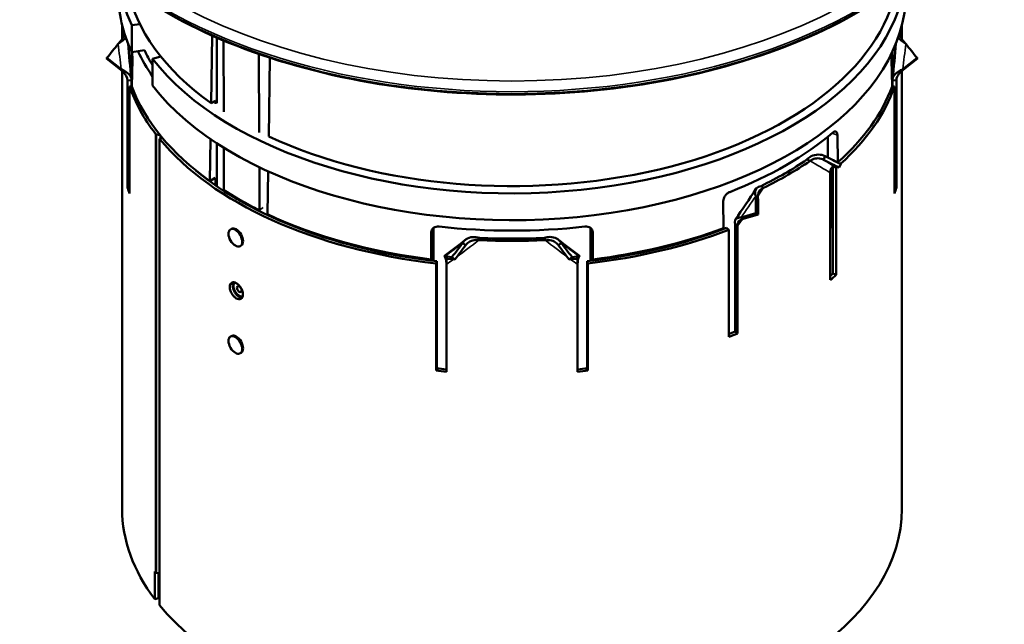
# Model space of a CAD drawing. Units: inches. Extents: x -18 to 272, y 1 to 43.
# Drawn here: x 10 to 21, y 25 to 32 of the extents above; entities that cross this region are included whole.
import ezdxf

# ---------------------------------------------------------------- set-up
doc = ezdxf.new("R2010")
doc.units = ezdxf.units.IN
doc.header["$LTSCALE"] = 2.857143
doc.header["$MEASUREMENT"] = 0
doc.layers.add('Visible (ANSI)', color=7, linetype='Continuous', lineweight=50)
doc.layers.add('Visible Narrow (ANSI)', color=7, linetype='Continuous', lineweight=35)

msp = doc.modelspace()

# ---------------------------------------------------------------- linework, layer by layer
at = {"layer": 'Visible (ANSI)'}
for p, q in [((11.5722, 31.7574), (11.5722, 31.6038)), ((11.7623, 31.7657), (11.6758, 31.7523)), ((11.6758, 31.4665), (11.6758, 31.7523)), ((19.8882, 31.7574), (19.8882, 31.6038)), ((11.6024, 31.6517), (11.5872, 31.6502)), ((12.5217, 30.9215), (12.5326, 31.6425)), ((12.5822, 31.6207), (12.5822, 30.9221)), ((19.8732, 31.6502), (19.858, 31.6517)), ((12.6561, 30.8288), (12.6544, 31.59)), ((11.4109, 31.4057), (11.4059, 31.3984)), ((11.5578, 31.277), (11.4059, 31.3984)), ((11.4109, 31.4057), (11.5628, 31.2843)), ((11.673, 31.1758), (11.673, 31.4727)), ((11.811, 31.4876), (11.6758, 31.4665)), ((11.986, 31.4183), (11.8963, 31.3951)), ((11.8963, 31.3951), (11.8963, 31.1093)), ((13.0343, 30.6104), (13.031, 31.4463)), ((13.1481, 31.4069), (13.1355, 30.5671)), ((19.7875, 31.4727), (19.7875, 31.1758)), ((19.8976, 31.2843), (20.0496, 31.4057)), ((20.0546, 31.3984), (19.9026, 31.277)), ((20.0496, 31.4057), (20.0546, 31.3984)), ((11.6828, 31.3856), (11.6768, 31.0991)), ((19.7836, 31.0991), (19.7776, 31.3856)), ((11.5578, 31.277), (11.5628, 31.2843)), ((11.5722, 31.2651), (11.5722, 26.5955)), ((19.8882, 31.2651), (19.8882, 26.5955)), ((19.8976, 31.2843), (19.9026, 31.277)), ((11.6316, 31.1638), (11.673, 31.1679)), ((11.6316, 30.0207), (11.6316, 31.1638)), ((11.6769, 31.1031), (11.6519, 31.1002)), ((11.6519, 31.1002), (11.6519, 29.9571)), ((11.673, 31.1679), (11.673, 31.1026)), ((19.8085, 31.1002), (19.7835, 31.1031)), ((19.7875, 31.1679), (19.8289, 31.1638)), ((19.7875, 31.1026), (19.7875, 31.1679)), ((19.8085, 29.9571), (19.8085, 31.1002)), ((19.8289, 31.1638), (19.8289, 30.0207)), ((12.5689, 30.9487), (12.5217, 30.9215)), ((12.5689, 30.9145), (12.5689, 30.9487)), ((11.9403, 30.5892), (11.9781, 30.581)), ((19.1, 30.3419), (19.1, 30.5659)), ((19.2005, 30.5812), (19.2056, 30.2935)), ((12.0044, 30.5492), (11.9724, 30.5404)), ((11.9724, 30.5404), (11.9724, 25.5679)), ((12.5092, 30.0912), (12.516, 30.5387)), ((12.5822, 30.4943), (12.5822, 30.037)), ((12.658, 30.0019), (12.657, 30.4467)), ((19.0708, 30.3573), (19.0536, 30.319)), ((18.8746, 30.3203), (18.909, 30.3062)), ((19.152, 29.1041), (19.152, 30.2454)), ((19.1541, 30.2464), (19.1869, 30.2337)), ((19.1642, 30.2477), (19.2202, 30.2354)), ((19.2056, 30.2935), (19.165, 30.3087)), ((19.2202, 30.2354), (19.2374, 30.2736)), ((12.3586, 30.2049), (12.3591, 30.2051)), ((12.393, 30.1781), (12.393, 30.177)), ((13.0376, 29.7828), (13.0358, 30.2394)), ((13.1299, 30.1953), (13.123, 29.7369)), ((19.1366, 30.2302), (19.1234, 29.4982)), ((19.1234, 29.0374), (19.1234, 30.1805)), ((19.1869, 30.2337), (19.1869, 29.0906)), ((12.5664, 30.1243), (12.5092, 30.0912)), ((18.4105, 30.0184), (18.3862, 30.0383)), ((11.6519, 30.0227), (11.6316, 30.0207)), ((12.658, 30.0019), (12.658, 29.9865)), ((18.353, 29.9145), (18.3288, 29.9289)), ((19.8085, 30.0227), (19.8289, 30.0207)), ((17.9872, 29.59), (17.9838, 29.8787)), ((13.0376, 29.7706), (13.0376, 29.7828)), ((18.1727, 29.7036), (18.3316, 29.7506)), ((18.3558, 29.7363), (18.1969, 29.6892)), ((18.3316, 29.7506), (18.3558, 29.7363)), ((18.1091, 29.6287), (18.1334, 29.6089)), ((18.1091, 28.4856), (18.1091, 29.6287)), ((18.1727, 29.7036), (18.1969, 29.6892)), ((12.7284, 29.5765), (12.7386, 29.5823)), ((14.8686, 29.2563), (14.8699, 29.5455)), ((14.8948, 29.241), (14.8948, 29.5921)), ((16.5656, 29.241), (16.5656, 29.5921)), ((16.5905, 29.5455), (16.5918, 29.2563)), ((17.9426, 29.564), (17.9427, 29.5735)), ((18.0412, 29.5722), (18.0178, 29.5924)), ((18.0412, 28.4291), (18.0412, 29.5722)), ((18.1334, 29.6089), (18.1334, 28.4658)), ((12.8313, 29.3982), (12.8415, 29.4041)), ((15.2348, 29.4057), (15.2055, 29.4329)), ((15.3777, 29.4617), (15.3848, 29.4857)), ((16.0756, 29.4857), (16.0827, 29.4617)), ((16.2549, 29.4329), (16.2256, 29.4057)), ((14.8854, 29.3017), (14.8686, 29.2563)), ((14.8856, 29.2421), (14.8854, 29.3017)), ((16.5751, 29.3017), (16.5748, 29.2421)), ((16.5918, 29.2563), (16.5751, 29.3017)), ((14.9201, 29.2133), (14.9283, 29.2371)), ((14.9201, 28.0702), (14.9201, 29.2133)), ((14.9283, 29.2371), (14.9283, 28.094)), ((15.017, 29.29), (15.0897, 29.2817)), ((15.017, 29.29), (15.0463, 29.2629)), ((15.0302, 29.2016), (15.0302, 28.0585)), ((15.119, 29.2546), (15.0463, 29.2629)), ((15.0897, 29.2817), (15.119, 29.2546)), ((16.3414, 29.2546), (16.3707, 29.2817)), ((16.4141, 29.2629), (16.3414, 29.2546)), ((16.3707, 29.2817), (16.4434, 29.29)), ((16.4141, 29.2629), (16.4434, 29.29)), ((16.4302, 28.0585), (16.4302, 29.2016)), ((16.5322, 29.2371), (16.5403, 29.2133)), ((16.5322, 28.094), (16.5322, 29.2371)), ((16.5403, 29.2133), (16.5403, 28.0702)), ((19.152, 29.1041), (19.1869, 29.0906)), ((18.1091, 28.4856), (18.1334, 28.4658)), ((12.7284, 28.4334), (12.7386, 28.4392)), ((12.8313, 28.2551), (12.8415, 28.261)), ((14.9201, 28.0702), (14.9283, 28.094)), ((16.5322, 28.094), (16.5403, 28.0702)), ((11.9218, 25.6319), (11.9218, 25.9291)), ((11.9403, 25.9139), (11.9724, 25.907)), ((11.9598, 25.9097), (11.9598, 25.6423)), ((11.9598, 25.6423), (11.9218, 25.6319))]:
    msp.add_line(p, q, dxfattribs=at)
for centre, major_axis, ratio, start_param, end_param in [((15.7302, 32.3853), (-4.2, 0), 0.5773503, 0.0674223, 0.2641091), ((15.7302, 32.4196), (-4.1264, 0), 0.5773503, 0.1112169, 0.6800261), ((15.7302, 32.3853), (4.2, 0), 0.5773503, 3.5622204, 6.215763), ((15.7302, 32.4196), (4.1264, 0), 0.5773503, 4.0323629, 6.1719684), ((15.7302, 32.0995), (-4.2, 0), 0.5773503, 0, 0.2641091), ((15.7302, 32.0995), (4.2, 0), 0.5773503, 3.5622204, 6.2831853), ((15.7302, 31.8537), (-4.158, 0), 0.5773503, 0.0479949, 0.0848809), ((15.7302, 31.8537), (4.158, 0), 0.5773503, 6.1983044, 6.2351904), ((11.9008, 32.1257), (-2.569, -3.2158), 0.0165493, 1.3582268, 1.4054988), ((19.5596, 32.1257), (2.569, -3.2158), 0.0165493, 4.8776865, 4.9249585), ((15.7302, 32.0995), (-4.1332, 0), 0.5773503, 0.2641091, 0.382906), ((15.7302, 32.0995), (-4.06, 0), 0.5773503, 0.2641091, 0.3353057), ((15.7302, 31.5679), (-4.158, 0), 0.5773503, 0.1960926, 0.4170133), ((15.7302, 31.5965), (-4.144, 0), 0.5773503, 0.2094395, 0.6804752), ((15.7302, 31.5965), (4.144, 0), 0.5773503, 5.7072267, 6.0737458), ((15.7302, 31.5679), (4.158, 0), 0.5773503, 5.7145484, 6.0870928), ((11.9477, 30.6005), (0.021, 0), 0.5773503, 3.558606, 4.3520218), ((15.7302, 31.9509), (4.1364, 0), 0.5773503, 5.3086566, 5.6869177), ((15.7302, 31.5679), (4.158, 0), 0.5773503, 3.5839083, 4.5162964), ((20.9195, 34.0212), (-0.8832, -4.0201), 0.9555214, 6.0209791, 6.0682511), ((15.7302, 31.8537), (-4.116, 0), 0.5773503, 2.2721756, 2.4402134), ((15.7302, 31.8537), (4.158, 0), 0.5773503, 5.4129062, 5.582668), ((20.9195, 34.0212), (-0.8922, -4.0612), 0.9555214, 6.021457, 6.0682511), ((15.7302, 31.5679), (4.158, 0), 0.5773503, 5.6938797, 5.6974625), ((15.7302, 31.5679), (-4.116, 0), 0.5773503, 2.5742263, 2.5757197), ((15.7302, 31.5679), (-4.116, 0), 0.5773503, 0.6108652, 1.3747038), ((15.7302, 30.4249), (-4.158, 0), 0.5773503, 0.1691557, 0.1960926), ((15.9565, 31.1558), (1.1691, -3.9465), 0.5238688, 1.057292, 1.104564), ((15.7302, 30.4249), (4.158, 0), 0.5773503, 6.0870928, 6.1140296), ((15.9565, 31.1558), (-1.181, 3.9868), 0.5238688, 4.1988846, 4.2456788), ((15.7302, 31.5965), (-4.144, 0), 0.5773503, 0.8903212, 1.3613568), ((12.7901, 29.4932), (-0.0515, 0.0891), 0.5773503, 3.1415927, 6.2831853), ((15.7302, 31.9509), (4.1364, 0), 0.5773503, 4.5232584, 4.9015195), ((15.7302, 31.5679), (-4.116, 0), 0.5773503, 1.7668889, 2.1601019), ((15.7302, 31.5679), (4.158, 0), 0.5773503, 4.9084815, 5.3016946), ((15.7302, 31.5965), (-4.144, 0), 0.5773503, 1.7802358, 2.146755), ((12.2208, 31.941), (-0.4679, -4.0893), 0.9265137, 0.9731994, 1.0204714), ((12.2208, 31.941), (0.4727, 4.1311), 0.9265137, 4.1147921, 4.1615862), ((15.7302, 31.8537), (4.158, 0), 0.5773503, 4.6275081, 4.7972699), ((15.7302, 31.8537), (-4.116, 0), 0.5773503, 1.4867774, 1.6548152), ((19.2396, 31.941), (0.4727, -4.1311), 0.9265137, 5.2631917, 5.3099859), ((19.2396, 31.941), (-0.4679, 4.0893), 0.9265137, 2.1211212, 2.1683933), ((15.7302, 30.4249), (4.116, 0), 0.5773503, 5.6815004, 5.6938797), ((15.7302, 30.4249), (-4.158, 0), 0.5773503, 2.5253502, 2.552287), ((12.8217, 28.94), (-0.0438, 0.0758), 0.5773503, 0.1610936, 2.9935891), ((15.7302, 30.4249), (4.116, 0), 0.5773503, 5.3085322, 5.3286314), ((15.7302, 30.4249), (-4.158, 0), 0.5773503, 2.1601019, 2.1870388), ((12.7901, 28.3501), (-0.0515, 0.0891), 0.5773503, 3.1415927, 6.2831853), ((15.7302, 30.4249), (-4.158, 0), 0.5773503, 1.3747038, 1.4016406), ((15.7302, 30.4249), (4.116, 0), 0.5773503, 4.5162964, 4.5414903), ((15.7302, 30.4249), (4.116, 0), 0.5773503, 4.8832877, 4.9084815), ((15.7302, 30.4249), (-4.158, 0), 0.5773503, 1.739952, 1.7668889), ((15.7302, 26.5955), (-4.158, 0), 0.5773503, 0, 0.4130247), ((15.7302, 26.5955), (4.158, 0), 0.5773503, 3.5839083, 6.2831853), ((15.7302, 26.8927), (4.158, 0), 0.5773503, 3.5546174, 3.558606), ((11.9477, 25.9253), (0.021, 0), 0.5773503, 3.558606, 4.3520218)]:
    msp.add_ellipse(centre, major_axis=major_axis, ratio=ratio, start_param=start_param, end_param=end_param, dxfattribs=at)
for centre, major_axis in [((12.7799, 29.4873), (0.0515, -0.0891)), ((12.8217, 28.94), (-0.0175, 0.0303)), ((12.7799, 28.3442), (0.0515, -0.0891))]:
    msp.add_ellipse(centre, major_axis=major_axis, ratio=0.5773503, dxfattribs=at)
for points, knots in [([(10.4802, 34.0542), (10.4802, 33.7309), (10.5699, 33.4077), (10.9196, 32.7933), (11.1803, 32.5023), (11.847, 31.9818), (12.2535, 31.7526), (13.1705, 31.3799), (13.6808, 31.2364), (14.7535, 31.0497), (15.3157, 31.0064), (16.4352, 31.0243), (16.9923, 31.0855), (18.0453, 31.3062), (18.5411, 31.4657), (19.4211, 31.8672), (19.8053, 32.1092), (20.4226, 32.6516), (20.6558, 32.952), (20.9198, 33.5229), (20.9802, 33.7885), (20.9802, 34.0542)], [3.9242072, 3.9242072, 3.9242072, 3.9242072, 4.2416726, 4.2416726, 4.5609543, 4.5609543, 4.8815375, 4.8815375, 5.2021877, 5.2021877, 5.5227233, 5.5227233, 5.8432177, 5.8432177, 6.1637698, 6.1637698, 6.4844371, 6.4844371, 6.8049269, 6.8049269, 7.0657998, 7.0657998, 7.0657998, 7.0657998]), ([(11.613, 31.6194), (11.6036, 31.6098), (11.5907, 31.5994), (11.5755, 31.588), (11.5617, 31.5776), (11.5462, 31.5664), (11.5306, 31.5546)], [3.072218726, 3.072218726, 3.072218726, 3.072218726, 3.083782665, 3.083782665, 3.083782665, 3.094320653, 3.094320653, 3.094320653, 3.094320653]), ([(11.5344, 31.5575), (11.559, 31.5858), (11.5813, 31.6112), (11.5866, 31.6332), (11.588, 31.6391), (11.5882, 31.6447), (11.5872, 31.6502)], [0.050015724, 0.050015724, 0.050015724, 0.050015724, 0.077077421, 0.077077421, 0.077077421, 0.084274805, 0.084274805, 0.084274805, 0.084274805]), ([(19.8475, 31.6194), (19.8568, 31.6098), (19.8697, 31.5994), (19.8849, 31.588), (19.8987, 31.5776), (19.9142, 31.5664), (19.9298, 31.5546)], [3.072218726, 3.072218726, 3.072218726, 3.072218726, 3.083782665, 3.083782665, 3.083782665, 3.094320653, 3.094320653, 3.094320653, 3.094320653]), ([(19.926, 31.5575), (19.9014, 31.5858), (19.8791, 31.6112), (19.8739, 31.6332), (19.8725, 31.6391), (19.8722, 31.6447), (19.8732, 31.6502)], [0.050015724, 0.050015724, 0.050015724, 0.050015724, 0.077077421, 0.077077421, 0.077077421, 0.084274805, 0.084274805, 0.084274805, 0.084274805]), ([(11.6828, 31.3856), (11.683, 31.3942), (11.6827, 31.4046), (11.6813, 31.4264), (11.6801, 31.4378), (11.6779, 31.4542), (11.677, 31.4605), (11.6759, 31.4665)], [0, 0, 0, 0, 0.05740088, 0.05740088, 0.11480175, 0.11480175, 0.14885889, 0.14885889, 0.14885889, 0.14885889]), ([(19.7845, 31.4662), (19.7834, 31.4603), (19.7825, 31.4541), (19.7803, 31.4378), (19.7791, 31.4264), (19.7777, 31.4046), (19.7775, 31.3942), (19.7776, 31.3856)], [0.31089621, 0.31089621, 0.31089621, 0.31089621, 0.34440736, 0.34440736, 0.40180824, 0.40180824, 0.45920912, 0.45920912, 0.45920912, 0.45920912]), ([(11.6316, 31.1638), (11.6316, 31.1993), (11.609, 31.2324), (11.5768, 31.261), (11.5707, 31.2665), (11.5643, 31.2718), (11.5578, 31.277)], [0, 0, 0, 0, 1.3190163, 1.3190163, 1.3190163, 1.5707963, 1.5707963, 1.5707963, 1.5707963]), ([(11.5628, 31.2843), (11.6092, 31.2618), (11.651, 31.2341), (11.6662, 31.2019), (11.6713, 31.191), (11.6736, 31.1796), (11.673, 31.1679)], [0, 0, 0, 0, 1.1727898, 1.1727898, 1.1727898, 1.5707963, 1.5707963, 1.5707963, 1.5707963]), ([(19.7875, 31.1679), (19.7855, 31.2024), (19.8115, 31.2339), (19.8526, 31.2597), (19.8665, 31.2685), (19.8819, 31.2767), (19.8976, 31.2843)], [0, 0, 0, 0, 1.1727898, 1.1727898, 1.1727898, 1.5707963, 1.5707963, 1.5707963, 1.5707963]), ([(19.9026, 31.277), (19.8686, 31.2498), (19.8387, 31.2185), (19.8311, 31.1839), (19.8296, 31.1773), (19.8289, 31.1706), (19.8289, 31.1638)], [0, 0, 0, 0, 1.3190163, 1.3190163, 1.3190163, 1.5707963, 1.5707963, 1.5707963, 1.5707963]), ([(19.2005, 30.5812), (19.2004, 30.5898), (19.199, 30.5981), (19.1941, 30.6109), (19.1904, 30.6156), (19.182, 30.6206), (19.1767, 30.6214), (19.1651, 30.6185), (19.1588, 30.6149), (19.1528, 30.6098), (19.1528, 30.6098), (19.1528, 30.6098)], [0.45949548, 0.45949548, 0.45949548, 0.45949548, 0.51689636, 0.51689636, 0.57429723, 0.57429723, 0.63170036, 0.63170036, 0.68910349, 0.68910349, 0.6891575, 0.6891575, 0.6891575, 0.6891575]), ([(19.0708, 30.3573), (19.0247, 30.3801), (18.9665, 30.3789), (18.9208, 30.3554), (18.9031, 30.3463), (18.8874, 30.3342), (18.8746, 30.3203)], [2.850553237, 2.850553237, 2.850553237, 2.850553237, 2.877880074, 2.877880074, 2.877880074, 2.888418062, 2.888418062, 2.888418062, 2.888418062]), ([(18.909, 30.3062), (18.9386, 30.3305), (18.9849, 30.3409), (19.0257, 30.3299), (19.0354, 30.3273), (19.0448, 30.3236), (19.0536, 30.319)], [0.254036612, 0.254036612, 0.254036612, 0.254036612, 0.284319878, 0.284319878, 0.284319878, 0.291517262, 0.291517262, 0.291517262, 0.291517262]), ([(19.1234, 30.1805), (19.1234, 30.216), (19.1414, 30.2426), (19.1562, 30.2472), (19.1591, 30.2481), (19.1618, 30.2482), (19.1642, 30.2477)], [0, 0, 0, 0, 1.3190163, 1.3190163, 1.3190163, 1.5707963, 1.5707963, 1.5707963, 1.5707963]), ([(18.3862, 30.0383), (18.3451, 30.0316), (18.3235, 30.0098), (18.3225, 29.9745), (18.3221, 29.9608), (18.3244, 29.9454), (18.3288, 29.9289)], [3.056455828, 3.056455828, 3.056455828, 3.056455828, 3.083782665, 3.083782665, 3.083782665, 3.094320653, 3.094320653, 3.094320653, 3.094320653]), ([(18.053, 29.9748), (18.053, 29.9748), (18.053, 29.9748), (18.0443, 29.9714), (18.035, 29.966), (18.0178, 29.9523), (18.01, 29.944), (17.9977, 29.927), (17.9924, 29.9171), (17.9854, 29.8974), (17.9837, 29.8874), (17.9838, 29.8787)], [0.2295471, 0.2295471, 0.2295471, 0.2295471, 0.22960111, 0.22960111, 0.28700424, 0.28700424, 0.34440736, 0.34440736, 0.40180824, 0.40180824, 0.45920912, 0.45920912, 0.45920912, 0.45920912]), ([(18.353, 29.9145), (18.3508, 29.9542), (18.3598, 29.9874), (18.3878, 30.0067), (18.3944, 30.0113), (18.402, 30.0152), (18.4105, 30.0184)], [0.046794155, 0.046794155, 0.046794155, 0.046794155, 0.077077421, 0.077077421, 0.077077421, 0.084274805, 0.084274805, 0.084274805, 0.084274805]), ([(18.1091, 29.6287), (18.0997, 29.6659), (18.1073, 29.6894), (18.1366, 29.6984), (18.1465, 29.7015), (18.1588, 29.703), (18.1727, 29.7036)], [0, 0, 0, 0, 1.1727898, 1.1727898, 1.1727898, 1.5707963, 1.5707963, 1.5707963, 1.5707963]), ([(18.1969, 29.6892), (18.1614, 29.6787), (18.1398, 29.6597), (18.1348, 29.6282), (18.1339, 29.6221), (18.1334, 29.6157), (18.1334, 29.6089)], [0, 0, 0, 0, 1.3190163, 1.3190163, 1.3190163, 1.5707963, 1.5707963, 1.5707963, 1.5707963]), ([(14.9525, 29.6053), (14.9525, 29.6053), (14.9525, 29.6053), (14.9422, 29.6065), (14.9311, 29.606), (14.9108, 29.6012), (14.9015, 29.597), (14.8869, 29.5864), (14.8805, 29.5793), (14.872, 29.5633), (14.8699, 29.5542), (14.8699, 29.5455)], [0.2295471, 0.2295471, 0.2295471, 0.2295471, 0.22960111, 0.22960111, 0.28700424, 0.28700424, 0.34440736, 0.34440736, 0.40180824, 0.40180824, 0.45920912, 0.45920912, 0.45920912, 0.45920912]), ([(16.5905, 29.5455), (16.5905, 29.5542), (16.5884, 29.5633), (16.5799, 29.5793), (16.5736, 29.5864), (16.5589, 29.597), (16.5496, 29.6012), (16.5293, 29.606), (16.5183, 29.6065), (16.5079, 29.6053), (16.5079, 29.6053), (16.5079, 29.6053)], [0.45949548, 0.45949548, 0.45949548, 0.45949548, 0.51689636, 0.51689636, 0.57429723, 0.57429723, 0.63170036, 0.63170036, 0.68910349, 0.68910349, 0.6891575, 0.6891575, 0.6891575, 0.6891575]), ([(15.3848, 29.4857), (15.3325, 29.5014), (15.2789, 29.4975), (15.2416, 29.4714), (15.2272, 29.4613), (15.215, 29.4482), (15.2055, 29.4329)], [3.056455828, 3.056455828, 3.056455828, 3.056455828, 3.083782665, 3.083782665, 3.083782665, 3.094320653, 3.094320653, 3.094320653, 3.094320653]), ([(15.2348, 29.4057), (15.2594, 29.4401), (15.2995, 29.4615), (15.3449, 29.4633), (15.3557, 29.4638), (15.3667, 29.4632), (15.3777, 29.4617)], [0.046794155, 0.046794155, 0.046794155, 0.046794155, 0.077077421, 0.077077421, 0.077077421, 0.084274805, 0.084274805, 0.084274805, 0.084274805]), ([(16.2549, 29.4329), (16.2303, 29.4726), (16.1867, 29.4958), (16.1359, 29.4954), (16.1163, 29.4952), (16.0958, 29.4918), (16.0756, 29.4857)], [2.850553237, 2.850553237, 2.850553237, 2.850553237, 2.877880074, 2.877880074, 2.877880074, 2.888418062, 2.888418062, 2.888418062, 2.888418062]), ([(16.0827, 29.4617), (16.1289, 29.4678), (16.1746, 29.4563), (16.2057, 29.4281), (16.2131, 29.4214), (16.2197, 29.4139), (16.2256, 29.4057)], [0.254036612, 0.254036612, 0.254036612, 0.254036612, 0.284319878, 0.284319878, 0.284319878, 0.291517262, 0.291517262, 0.291517262, 0.291517262]), ([(15.0139, 29.288), (15.012, 29.292), (15.0109, 29.2944), (15.011, 29.2949), (15.0111, 29.2956), (15.013, 29.2938), (15.017, 29.29)], [0.84585912, 0.84585912, 0.84585912, 0.84585912, 1.1727898, 1.1727898, 1.1727898, 1.57079633, 1.57079633, 1.57079633, 1.57079633]), ([(15.03, 29.2209), (15.0298, 29.2296), (15.0288, 29.2383), (15.0258, 29.2544), (15.0237, 29.262), (15.0194, 29.2754), (15.017, 29.2813), (15.0145, 29.2868), (15.0141, 29.2876), (15.0138, 29.2883)], [0, 0, 0, 0, 0.04719286, 0.04719286, 0.09342179, 0.09342179, 0.13969028, 0.13969028, 0.14734379, 0.14734379, 0.14734379, 0.14734379]), ([(15.0463, 29.2629), (15.03, 29.2648), (15.0294, 29.2511), (15.03, 29.2206), (15.0301, 29.2147), (15.0302, 29.2084), (15.0302, 29.2016)], [0, 0, 0, 0, 1.3190163, 1.3190163, 1.3190163, 1.5707963, 1.5707963, 1.5707963, 1.5707963]), ([(16.4302, 29.2016), (16.4302, 29.2371), (16.433, 29.2588), (16.422, 29.2624), (16.4198, 29.2631), (16.4173, 29.2633), (16.4141, 29.2629)], [0, 0, 0, 0, 1.3190163, 1.3190163, 1.3190163, 1.5707963, 1.5707963, 1.5707963, 1.5707963]), ([(16.4467, 29.2883), (16.4445, 29.2838), (16.4421, 29.2781), (16.4376, 29.2651), (16.4355, 29.2577), (16.4322, 29.2421), (16.431, 29.2336), (16.4305, 29.2237), (16.4305, 29.2223), (16.4305, 29.2209)], [0, 0, 0, 0, 0.04723165, 0.04723165, 0.09345898, 0.09345898, 0.13972754, 0.13972754, 0.14734331, 0.14734331, 0.14734331, 0.14734331]), ([(12.7206, 28.9627), (12.7206, 28.9729), (12.7223, 28.9828), (12.7293, 28.9985), (12.7346, 29.0045), (12.7469, 29.0115), (12.7547, 29.0132), (12.7719, 29.0114), (12.7812, 29.0079), (12.7989, 28.9977), (12.8083, 28.9903), (12.8258, 28.9721), (12.8338, 28.9614), (12.8465, 28.9399), (12.852, 28.9277), (12.8594, 28.9036), (12.8612, 28.8918), (12.8612, 28.8714), (12.8594, 28.8615), (12.852, 28.8456), (12.8465, 28.8395), (12.8338, 28.8322), (12.8258, 28.8304), (12.8083, 28.8321), (12.7989, 28.8354), (12.7812, 28.8456), (12.7719, 28.8531), (12.7547, 28.8715), (12.7469, 28.8824), (12.7346, 28.9041), (12.7293, 28.9164), (12.7223, 28.9406), (12.7206, 28.9526), (12.7206, 28.9627)], [0, 0, 0, 0, 0.0679345, 0.0679345, 0.1358689, 0.1358689, 0.2038034, 0.2038034, 0.2717378, 0.2717378, 0.3396723, 0.3396723, 0.4076067, 0.4076067, 0.4755412, 0.4755412, 0.5434756, 0.5434756, 0.6114101, 0.6114101, 0.6793445, 0.6793445, 0.747279, 0.747279, 0.8152134, 0.8152134, 0.8831479, 0.8831479, 0.9510824, 0.9510824, 1.0190168, 1.0190168, 1.0869513, 1.0869513, 1.0869513, 1.0869513]), ([(12.758, 29.0125), (12.7571, 29.011), (12.7563, 29.0095), (12.752, 28.9999), (12.7503, 28.9901), (12.7503, 28.9799)], [1.004729871, 1.004729871, 1.004729871, 1.004729871, 1.019017664, 1.019017664, 1.086952175, 1.086952175, 1.086952175, 1.086952175]), ([(12.7503, 28.9799), (12.7503, 28.9697), (12.752, 28.9578), (12.7591, 28.9336), (12.7643, 28.9212), (12.7766, 28.8995), (12.7844, 28.8886), (12.8016, 28.8703), (12.8109, 28.8628), (12.8286, 28.8526), (12.838, 28.8492), (12.8488, 28.8482), (12.8509, 28.8481), (12.8528, 28.8482)], [0, 0, 0, 0, 0.06793451, 0.06793451, 0.13586902, 0.13586902, 0.20380353, 0.20380353, 0.27173804, 0.27173804, 0.33967255, 0.33967255, 0.35568919, 0.35568919, 0.35568919, 0.35568919])]:
    msp.add_open_spline(points, degree=3, knots=knots, dxfattribs=at)
for points in [[(11.6357, 31.5595), (11.6449, 31.4327), (11.6572, 31.3062), (11.6726, 31.1801)], [(19.7878, 31.1801), (19.8032, 31.3062), (19.8155, 31.4327), (19.8247, 31.5595)], [(18.1121, 29.6824), (18.188, 29.7894), (18.2613, 29.8982), (18.332, 30.0087)], [(15.0111, 29.295), (15.087, 29.3504), (15.1617, 29.4076), (15.235, 29.4664)], [(16.2255, 29.4664), (16.2987, 29.4076), (16.3734, 29.3504), (16.4494, 29.295)], [(16.4434, 29.29), (16.4507, 29.2968), (16.4505, 29.2964), (16.4464, 29.2879)]]:
    msp.add_open_spline(points, degree=3, dxfattribs=at)
for points, weights in [([(12.5676, 30.047), (12.567, 30.0857), (12.5664, 30.1243)], [1.0000010686, 1.00000055546, 1]), ([(13.1811, 29.7102), (13.1812, 29.7062), (13.1812, 29.7021)], [1.00000083352, 1.00000088843, 1.00000094288])]:
    msp.add_rational_spline(points, weights, degree=2, dxfattribs=at)
at = {"layer": 'Visible Narrow (ANSI)'}
for p, q in [((11.9285, 30.5956), (11.9285, 25.9204)), ((11.9403, 30.5892), (11.9403, 25.9139)), ((11.9796, 30.5792), (11.9796, 30.5424)), ((11.9912, 30.5649), (11.9912, 30.5456)), ((19.144, 30.6023), (19.2005, 30.5812)), ((13.0672, 29.8023), (13.0376, 29.7828)), ((13.0761, 29.8082), (13.0672, 29.8023)), ((14.8699, 29.5455), (14.8831, 29.5815)), ((16.5773, 29.5815), (16.5905, 29.5455))]:
    msp.add_line(p, q, dxfattribs=at)
msp.add_ellipse((15.7302, 34.1439), major_axis=(-5.1714, 0), ratio=0.5773503, dxfattribs=at)
for centre, major_axis, ratio, start_param, end_param in [((15.7302, 34.2073), (-3.9704, 0), 0.5773503, 6.0653599, 8.5591787), ((15.7302, 34.0755), (-5.25, 0), 0.5773503, 0, 3.1415927), ((15.7302, 34.0542), (5.25, 0), 0.5773503, 3.1415927, 6.2831853), ((15.7302, 31.5679), (0.8319, -5.7453), 0.7090872, 4.5958262, 4.5974075), ((15.7302, 31.5679), (-0.8319, -5.7453), 0.7090872, 1.6857778, 1.6873591), ((12.0528, 32.0043), (0.6323, -5.7481), 0.0984835, 4.7798673, 4.8271393), ((19.4076, 32.0043), (-0.6323, -5.7481), 0.0984835, 1.456046, 1.503318), ((15.7302, 31.5679), (0.8319, -5.7453), 0.7090872, 4.676277, 4.680101), ((15.7302, 31.5679), (-0.8319, -5.7453), 0.7090872, 1.6030843, 1.6069083), ((15.7302, 31.5679), (4.1555, -1.9738), 0.072668, 0.6507449, 0.7350197), ((20.8635, 34.0336), (-1.3465, -3.9495), 0.6626844, 6.0960566, 6.1428507), ((15.7302, 31.5565), (-4.0852, 0), 0.5773503, 0.7196542, 0.7853982), ((15.7976, 31.1088), (-3.4748, -4.657), 0.472841, 1.6214412, 1.6687132), ((15.7302, 31.5679), (-3.2717, -4.8725), 0.5266541, 1.5881381, 1.6061966), ((15.7302, 31.5565), (-4.0852, 0), 0.5773503, 0.7853982, 0.8511421), ((15.7302, 31.5679), (-3.2717, -4.8725), 0.5266541, 1.5219218, 1.5380529), ((12.1481, 31.9493), (-4.7604, -1.9577), 0.7278174, 1.8954465, 1.9427185), ((15.7302, 31.5679), (-4.0517, -3.6719), 0.2543638, 1.2024549, 1.259357), ((15.7302, 31.5679), (4.0517, -3.6719), 0.2543638, 5.0238283, 5.0807304), ((19.3123, 31.9493), (-4.7604, 1.9577), 0.7278174, 1.1988741, 1.2461461), ((15.7302, 31.5679), (-4.0517, -3.6719), 0.2543638, 1.1750822, 1.1932199), ((15.7302, 31.5679), (4.0517, -3.6719), 0.2543638, 5.0899654, 5.1081031)]:
    msp.add_ellipse(centre, major_axis=major_axis, ratio=ratio, start_param=start_param, end_param=end_param, dxfattribs=at)

doc.saveas('drawing.dxf')
